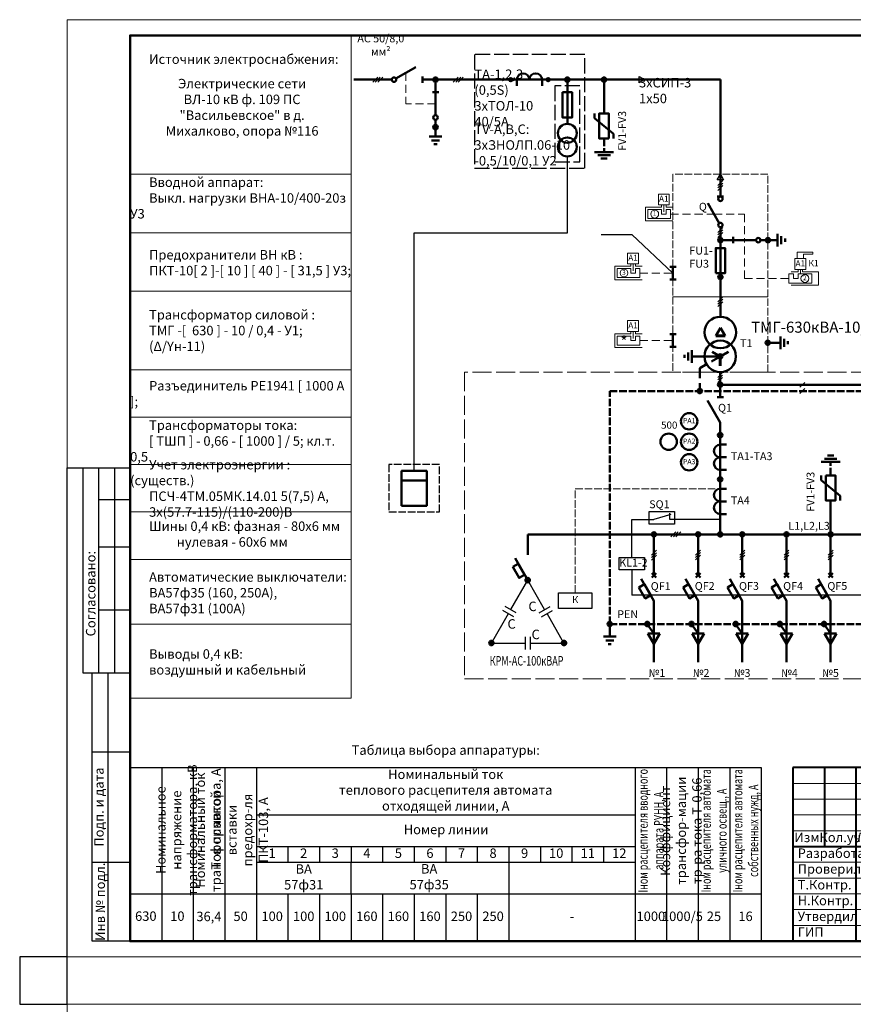
# Model space of a CAD drawing. Units: millimetres. Extents: x -20542 to 138298, y -535 to 78215.
# Drawn here: x 22958 to 36165, y 46265 to 61865 of the extents above; entities that cross this region are included whole.
import ezdxf

# ---------------------------------------------------------------- set-up
doc = ezdxf.new("R2010")
doc.units = ezdxf.units.MM
for name, pattern in [('ACAD_ISO02W100', [15, 12, -3]), ('DASHED', [19.05, 12.7, -6.35]), ('DASHED2', [9.525, 6.35, -3.175])]:
    doc.linetypes.add(name, pattern=pattern)
for name, color, linetype, lineweight in [('Рамка', 251, 'Continuous', 30), ('рамки', 7, 'Continuous', 13), ('Схема', 3, 'Continuous', 50), ('ЩО70', 10, 'Continuous', 40), ('Электрическая схема', 150, 'Continuous', 50)]:
    doc.layers.add(name, color=color, linetype=linetype, lineweight=lineweight)
doc.layers.add('Текст', color=7, linetype='Continuous')
doc.layers.add('Тексты', color=7, linetype='Continuous')
doc.styles.add('Time', font='times.ttf', dxfattribs={"width": 0.8})

# ---------------------------------------------------------------- blocks, each defined once
blk = doc.blocks.new('A$C17A60905')
at = {"layer": 'Электрическая схема', "lineweight": 5}
for p, q in [((-360, 108), (-396, 108)), ((-396, -108), (-396, 108)), ((-360, 108), (-144, 108)), ((-144, 72), (-360, 72)), ((-360, 72), (-360, -72)), ((-144, 108), (-144, 144)), ((-144, 0), (-144, 72)), ((-108, 144), (-108, 36)), ((-72, 108), (-72, 144)), ((36, 108), (-72, 108)), ((0, 72), (-72, 72)), ((-72, 72), (-72, 0)), ((0, -72), (0, 72)), ((-396, -108), (36, -108)), ((-360, -72), (0, -72)), ((-72, 0), (-144, 0))]:
    blk.add_line(p, q, dxfattribs=at)
blk.add_lwpolyline([(-194.4, 144), (-21.6, 144), (-21.6, 316.8), (-194.4, 316.8)], close=True, dxfattribs=at)
blk = doc.blocks.new('I$C32094729')
at = {"color": 0, "lineweight": -2}
for p, q in [((-9250, 1250), (-6000, 1250)), ((-9250, 1000), (-6000, 1000))]:
    blk.add_line(p, q, dxfattribs=at)
at = {"color": 0, "ltscale": 10}
blk.add_line((-2500, 750), (-2500, 0), dxfattribs=at)
at = {"layer": 'Рамка', "color": 0, "lineweight": 5}
for p in [(-1375, 1000), (-500, 1000)]:
    blk.add_point(p, dxfattribs=at)
at = {"layer": 'рамки', "color": 0, "lineweight": 40}
for p, q in [((0, 2750), (-9250, 2750)), ((-9250, 2750), (-9250, 0)), ((-8750, 2750), (-8750, 1500)), ((-8250, 2750), (-8250, 0)), ((-7750, 2750), (-7750, 1500)), ((-7250, 2750), (-7250, 0)), ((-6500, 2750), (-6500, 0)), ((-6000, 2750), (-6000, 0)), ((0, 2750), (0, 0)), ((0, 2250), (-6000, 2250)), ((-9250, 1500), (-6000, 1500)), ((0, 1500), (-6000, 1500)), ((-2500, 1500), (-2500, 0)), ((-1750, 750), (-1750, 1500)), ((-1000, 750), (-1000, 1500)), ((0, 1250), (-2500, 1250)), ((0, 750), (-6000, 750)), ((0, 0), (-9250, 0))]:
    blk.add_line(p, q, dxfattribs=at)
at = {"layer": 'рамки', "color": 0, "lineweight": -2}
for p, q in [((-9250, 2500), (-6000, 2500)), ((-9250, 2250), (-6000, 2250)), ((-9250, 2000), (-6000, 2000)), ((-9250, 1750), (-6000, 1750)), ((-9250, 750), (-6000, 750)), ((-9250, 500), (-6000, 500)), ((-9250, 250), (-6000, 250))]:
    blk.add_line(p, q, dxfattribs=at)
at = {"layer": 'Текст', "color": 76, "lineweight": 30, "ltscale": 10}
for p, q in [((-2287, 633), (-2287, 683)), ((-2287, 633), (-2287, 683)), ((-2287, 683), (-1847, 683)), ((-2215, 227), (-2022, 612)), ((-1951, 611), (-1759, 227)), ((-1687, 523), (-1687, 243)), ((-2287, 413), (-2287, 243)), ((-2167, 150), (-1807, 150)), ((-2127, 83), (-1847, 83))]:
    blk.add_line(p, q, dxfattribs=at)
at = {"layer": 'Текст', "color": 0, "lineweight": 30, "ltscale": 10}
blk.add_line((-1564, 375), (-166, 374), dxfattribs=at)
at = {"layer": 'Текст', "color": 76, "lineweight": 30, "ltscale": 10}
blk.add_circle((-2287, 523), 75, dxfattribs=at)
for centre, radius, start, end in [((-2287, 523), 110, 270, 90), ((-1987, 593), 40.5, 27.0113, 151.1548), ((-1847, 523), 160, 0, 90), ((-2127, 243), 160, 180.0019, 270.0019), ((-2167, 203), 53.8, 153.4231, 270), ((-1847, 243), 160, 270, 0), ((-1807, 203), 53.8, 270, 26.5769)]:
    blk.add_arc(centre, radius, start, end, dxfattribs=at)
at = {"layer": 'Текст', "color": 0, "lineweight": -2, "char_height": 150, "attachment_point": 5, "style": 'Time'}
for s, insert, width in [('{\\fTimes New Roman|b0|i1|c0|p18;07/2015 ИОС1.ЭП}', (-3000, 2500), 6000), ('Изм.', (-9000, 1625), 500), ('Кол.уч', (-8500, 1625), 500), ('Лист', (-8000, 1625), 500), ('{Подпись}', (-6875, 1625), 750), ('Дата', (-6250, 1625), 500), ('{\\fTimes New Roman|b0|i0|c0|p18;№док}', (-7500, 1619), 500), ('07.15', (-6250, 1375), 500), ('Стадия', (-2125, 1375), 750), ('Лист', (-1375, 1375), 750), ('Листов', (-500, 1375), 1000), ('Р', (-2125, 1000), 750), ('07.15', (-6250, 125), 500)]:
    blk.add_mtext(s, dxfattribs=dict(at, insert=insert, width=width))
at = {"layer": 'Текст', "color": 0, "char_height": 150, "width": 924.03, "attachment_point": 4, "style": 'Time'}
for s, insert in [('Разработал', (-9174, 1375)), ('Проверил\\P', (-9174, 1125)), ('Т.Контр.', (-9174, 875)), ('{Н.Контр.}', (-9174, 625)), ('{Утвердил}', (-9174, 375)), ('ГИП', (-9174, 125))]:
    blk.add_mtext(s, dxfattribs=dict(at, insert=insert))
blk = doc.blocks.new('A$C3DC37E4E')
at = {"color": 0}
for p, q in [((0, 15500), (2000, 15500)), ((0, 0), (0, 15500)), ((500, 15500), (500, 9000)), ((1000, 15500), (1000, 9000)), ((1500, 15500), (1500, 9000)), ((2000, 500), (2000, 15500)), ((1000, 14500), (2000, 14500)), ((1000, 13000), (2000, 13000)), ((1000, 11000), (2000, 11000)), ((500, 9000), (2000, 9000)), ((800, 9000), (2000, 9000)), ((800, 500), (800, 9000)), ((1300, 500), (1300, 9000)), ((800, 6500), (2000, 6500)), ((800, 3000), (2000, 3000)), ((2000, 500), (800, 500))]:
    blk.add_line(p, q, dxfattribs=at)
at = {"layer": 'Текст', "color": 0, "char_height": 300, "rotation": 90, "style": 'Time'}
for s, insert, width, attachment_point in [('\\pi2.5;Согласовано:', (750, 9408), 6092, 4), ('Подп. и дата', (1050, 4750), 3500, 5), ('{\\fTimes New Roman|b0|i0|c0|p18;Инв № подл}.', (1050, 1750), 2500, 5)]:
    blk.add_mtext(s, dxfattribs=dict(at, insert=insert, width=width, attachment_point=attachment_point))
blk = doc.blocks.new('I$C60D81097')
at = {"layer": 'Рамка', "color": 0, "lineweight": 5}
for points in [[(-420, 0), (0, 0), (0, 297), (-420, 297)], [(-16, 297), (0, 297), (0, 292), (-16, 292)]]:
    blk.add_lwpolyline(points, close=True, dxfattribs=at)
at = {"layer": 'Рамка', "color": 0, "lineweight": 50}
blk.add_lwpolyline([(-5, 5), (-400, 5), (-400, 292), (-5, 292)], close=True, dxfattribs=at)
at = {"layer": 'Рамка', "color": 0, "ltscale": 5}
blk.add_point((-8, 294.5), dxfattribs=at)
at = {"layer": 'Рамка', "color": 0, "lineweight": 5, "xscale": 0.009999999997671696, "yscale": 0.01000000000000001, "zscale": 0.01000000000000001}
blk.add_blockref('A$C3DC37E4E', (-420, 0), dxfattribs=at)
at = {"layer": 'Текст', "color": 0, "insert": (-90, 2.5), "char_height": 2.5, "width": 70, "attachment_point": 5, "style": 'Time'}
blk.add_mtext('Копировал:', dxfattribs=at)
blk = doc.blocks.new('A$C77435857')
at = {"color": 0, "lineweight": -2}
blk.add_line((-325, -150), (-75, 150), dxfattribs=at)
at = {"layer": 'Электрическая схема', "color": 0, "lineweight": -2, "ltscale": 10}
for p, q in [((-75, 150), (0, 150)), ((-325, -150), (-400, -150))]:
    blk.add_line(p, q, dxfattribs=at)
at = {"layer": 'Электрическая схема', "color": 0, "lineweight": -2}
blk.add_lwpolyline([(-400, -75), (-400, 75), (0, 75), (0, -75)], close=True, dxfattribs=at)
blk = doc.blocks.new('A$C1A7C462F')
at = {"layer": 'Электрическая схема', "color": 0, "lineweight": -2, "ltscale": 10}
for p, q in [((-150, 0), (150, 0)), ((-100, -50), (100, -50)), ((50, -100), (-50, -100))]:
    blk.add_line(p, q, dxfattribs=at)

msp = doc.modelspace()

# ---------------------------------------------------------------- hatches: boundary and pattern name
at = {"layer": 'Электрическая схема'}
for color, points in [(0, [(29546.14224, 60879.88516, -1), (29546.14224, 60949.88516, -1)]), (0, [(31634.7094, 60879.88516, -1), (31634.7094, 60949.88516, -1)]), (0, [(32180.9594, 60914.88516, 1), (32250.9594, 60914.88516, 1)]), (0, [(29546.14224, 60127.06353, 1), (29546.14224, 60197.06353, 1)]), (0, [(34094.70439, 58372.14515, 1), (34024.70439, 58372.14515, 1)]), (0, [(34094.70439, 58372.14515, -1), (34024.70439, 58372.14515, -1)]), (0, [(34847.52601, 58372.14515, 1), (34777.52601, 58372.14515, 1)]), (0, [(34844.70439, 56746.35663, 1), (34774.70439, 56746.35663, 1)]), (0, [(34021.49506, 56529.88527, -1), (34091.49506, 56529.88527, -1)]), (0, [(33768.26084, 55981.74789, 1), (33698.26084, 55981.74789, 1)]), (0, [(34091.49506, 56082.13597, 1), (34021.49506, 56082.13597, 1)]), (0, [(34091.49508, 55282.62863, 1), (34021.49508, 55282.62863, 1)]), (0, [(34091.49504, 54582.62863, 1), (34021.49504, 54582.62863, 1)]), (0, [(34091.49508, 54582.62863, 1), (34021.49508, 54582.62863, 1)]), (0, [(33041.49507, 53709.88516, 1), (32971.49507, 53709.88516, 1)]), (0, [(33741.49507, 53709.88516, 1), (33671.49507, 53709.88516, 1)]), (0, [(34091.49507, 53709.88516, 1), (34021.49507, 53709.88516, 1)]), (0, [(34441.49507, 53709.88516, 1), (34371.49507, 53709.88516, 1)]), (0, [(35141.49507, 53709.88516, 1), (35071.49507, 53709.88516, 1)]), (0, [(35841.49507, 53709.88516, 1), (35771.49507, 53709.88516, 1)]), (256, [(31041.49507, 52984.88519, 1), (30971.49507, 52984.88519, 1)]), (0, [(32341.49507, 52289.88516, 1), (32271.49507, 52289.88516, 1)]), (0, [(32936.46394, 52289.88516, 1), (32866.46394, 52289.88516, 1)]), (0, [(33636.46394, 52289.88516, 1), (33566.46394, 52289.88516, 1)]), (0, [(34336.46394, 52289.88516, 1), (34266.46394, 52289.88516, 1)]), (0, [(35036.46394, 52289.88516, 1), (34966.46394, 52289.88516, 1)]), (0, [(35736.46394, 52289.88516, 1), (35666.46394, 52289.88516, 1)]), (256, [(30466.49507, 51988.95597, 1), (30396.49507, 51988.95597, 1)]), (256, [(31616.49507, 51988.95597, 1), (31546.49507, 51988.95597, 1)])]:
    msp.add_hatch(color=color, dxfattribs=at).paths.add_polyline_path(points)

# ---------------------------------------------------------------- linework, layer by layer
at = {"lineweight": 30}
for p, q in [((31634.7094, 58489.88516), (31634.7094, 59698.37876)), ((29207.96415, 54714.88516), (29207.96415, 58489.88516)), ((29207.96415, 58489.88516), (31634.7094, 58489.88516)), ((28207.96415, 48014.88516), (28207.96415, 48514.78556)), ((30707.96415, 48514.78556), (30707.96415, 48014.88516))]:
    msp.add_line(p, q, dxfattribs=at)
at = {"color": 0}
msp.add_line((24707.96415, 56314.88516), (24707.96415, 55639.88516), dxfattribs=at)
at = {"color": 0, "lineweight": 5}
msp.add_line((24707.96415, 56314.88516), (24707.96415, 55564.88516), dxfattribs=at)
for p, q in [((33274.54254, 54027.42325), (33006.49507, 53946.48775)), ((33256.49507, 53946.48775), (33256.49507, 54046.48775)), ((32656.49507, 53346.48775), (32656.49507, 53946.48775)), ((32656.49507, 53946.48775), (33006.49507, 53946.48775)), ((34056.49507, 53946.48775), (33256.49507, 53946.48775)), ((32656.49507, 53146.48775), (32656.49507, 52746.48775)), ((37856.49507, 52746.48775), (32656.49507, 52746.48775))]:
    msp.add_line(p, q)
at = {"linetype": 'ACAD_ISO02W100', "ltscale": 20}
for points in [[(30162.02492, 61314.88516), (30162.02492, 59514.88516), (31912.8344, 59514.88516), (31912.8344, 61314.88516)], [(31434.7094, 60814.88511), (31434.7094, 59614.88511), (31834.7094, 59614.88511), (31834.7094, 60814.88511)]]:
    msp.add_lwpolyline(points, close=True, dxfattribs=at)
at = {"linetype": 'ACAD_ISO02W100', "ltscale": 10}
msp.add_lwpolyline([(28807.96415, 54064.88516), (29607.96415, 54064.88516), (29607.96415, 54814.88516), (28807.96415, 54814.88516)], close=True, dxfattribs=at)
for points in [[(32931.49507, 54071.48775), (33331.49507, 54071.48775), (33331.49507, 53871.48775), (32931.49507, 53871.48775)], [(32456.49507, 53346.48775), (32856.49507, 53346.48775), (32856.49507, 53146.48775), (32456.49507, 53146.48775)], [(22957.96415, 46264.88516), (23707.96415, 46264.88516), (23707.96415, 47014.88516), (22957.96415, 47014.88516)]]:
    msp.add_lwpolyline(points, close=True)
at = {"ltscale": 0.2}
msp.add_lwpolyline([(31496.15676, 52783.26207), (32022.39262, 52783.26207), (32022.39262, 52536.34898), (31496.15676, 52536.34898)], close=True, dxfattribs=at)
at = {"layer": 'рамки', "ltscale": 100}
for p, q in [((28207.96415, 61614.88516), (28207.96415, 51114.88516)), ((28207.96415, 59414.88516), (24707.96415, 59414.88516)), ((28207.96415, 58489.88516), (24707.96415, 58489.88516)), ((28207.96415, 57564.88516), (24707.96415, 57564.88516)), ((28207.96415, 56314.88516), (24707.96415, 56314.88516)), ((28207.96415, 56314.88516), (24707.96415, 56314.88516)), ((28207.96415, 55564.88516), (24707.96415, 55564.88516)), ((28207.96415, 54814.88516), (24707.96415, 54814.88516)), ((28207.96415, 54064.88516), (24707.96415, 54064.88516)), ((28207.96415, 53314.88516), (24707.96415, 53314.88516)), ((28207.96415, 52289.88516), (24707.96415, 52289.88516)), ((28207.96415, 51114.88516), (24707.96415, 51114.88516))]:
    msp.add_line(p, q, dxfattribs=at)
at = {"layer": 'рамки', "lineweight": 30, "ltscale": 10}
for p, q in [((24707.96415, 50014.88516), (34707.96415, 50014.88516)), ((25207.96415, 50014.88516), (25207.96415, 47264.88516)), ((25707.96415, 50014.88516), (25707.96415, 47264.88516)), ((26207.96415, 50014.88516), (26207.96415, 47264.88516)), ((26707.96415, 50014.88516), (26707.96415, 47264.88516)), ((32707.96415, 50014.88516), (32707.96415, 47264.88516)), ((33207.96415, 50014.88516), (33207.96415, 47264.88516)), ((33707.96415, 50014.88516), (33707.96415, 47264.88516)), ((34207.96415, 50014.88516), (34207.96415, 47264.88516)), ((34707.96415, 50014.88516), (34707.96415, 47264.88516)), ((26707.96415, 49264.93496), (32707.96415, 49264.93496)), ((26707.96415, 48764.88516), (32707.96415, 48764.88516)), ((27207.96415, 48764.88516), (27207.96415, 48514.78556)), ((27707.96415, 48764.88516), (27707.96415, 48514.78556)), ((28207.96415, 48764.88516), (28207.96415, 48514.78556)), ((28707.96415, 48764.88516), (28707.96415, 48514.78556)), ((29207.96415, 48764.88516), (29207.96415, 48514.78556)), ((29707.96415, 48764.88516), (29707.96415, 48514.78556)), ((30207.96415, 48764.88516), (30207.96415, 48514.78556)), ((30707.96415, 48764.88516), (30707.96415, 48514.78556)), ((31207.96415, 48764.88516), (31207.96415, 48514.78556)), ((31707.96415, 48764.88516), (31707.96415, 48514.78556)), ((32207.96415, 48764.88516), (32207.96415, 48514.78556)), ((26707.96415, 48514.78556), (32707.96415, 48514.78556)), ((24707.96415, 48014.88516), (34707.96415, 48014.88516)), ((27207.96415, 48014.88516), (27207.96415, 47264.88516)), ((27707.96415, 48014.88516), (27707.96415, 47264.88516)), ((28207.96415, 48014.88516), (28207.96415, 47264.88516)), ((28707.96415, 48014.88516), (28707.96415, 47264.88516)), ((29207.96415, 48014.88516), (29207.96415, 47264.88516)), ((29707.96415, 48014.88516), (29707.96415, 47264.88516)), ((30207.96415, 48014.88516), (30207.96415, 47264.88516)), ((30707.96415, 48014.88516), (30707.96415, 47264.88516))]:
    msp.add_line(p, q, dxfattribs=at)
at = {"layer": 'Текст', "color": 0, "ltscale": 100}
for p, q in [((32168.40078, 58463.2049), (32658.16525, 58463.2049)), ((32658.16525, 58463.2049), (33306.88276, 57851.06405))]:
    msp.add_line(p, q, dxfattribs=at)
at = {"layer": 'Текст', "color": 0}
for points in [[(32773.10185, 60964.88516), (32859.70439, 60914.88516), (32773.10185, 60864.88516), (32773.10185, 60964.88516)], [(34009.70439, 59328.28262), (34059.70439, 59414.88516), (34109.70439, 59328.28262), (34009.70439, 59328.28262)]]:
    msp.add_lwpolyline(points, dxfattribs=at)
at = {"layer": 'ЩО70', "lineweight": 30}
for p, q in [((30737.74507, 52519.39653), (31006.49507, 52984.88519)), ((31275.24507, 52519.39653), (31006.49507, 52984.88519)), ((30431.49507, 51988.95597), (30700.24507, 52454.44463)), ((30786.84761, 52404.44463), (30613.64253, 52504.44463)), ((30824.34761, 52469.39653), (30651.14253, 52569.39653)), ((31188.64253, 52469.39653), (31361.84761, 52569.39653)), ((31226.14253, 52404.44463), (31399.34761, 52504.44463)), ((31581.49507, 51988.95597), (31312.74507, 52454.44463)), ((30431.49507, 51988.95597), (30968.99507, 51988.95597)), ((30968.99507, 52088.95597), (30968.99507, 51888.95597)), ((31043.99507, 52088.95597), (31043.99507, 51888.95597)), ((31043.99507, 51988.95597), (31581.49507, 51988.95597))]:
    msp.add_line(p, q, dxfattribs=at)
at = {"layer": 'Электрическая схема', "color": 0}
for p, q in [((28918.62753, 60932.38516), (29234.7268, 61114.88516)), ((28253.31664, 60914.88516), (28853.31664, 60914.88516)), ((29338.31664, 60964.88516), (29338.31664, 60864.88516)), ((29338.31664, 60914.88516), (29591.24518, 60914.88516)), ((34059.70439, 60914.88516), (29338.31664, 60914.88516)), ((29546.14224, 60714.88516), (29546.14224, 60914.88516)), ((30834.7094, 60914.88511), (30834.7094, 60814.88511)), ((31234.7094, 60914.88512), (31234.7094, 60814.88512)), ((31234.7094, 60914.88511), (31234.7094, 60814.88511)), ((31634.7094, 60914.88511), (31634.7094, 60214.88511)), ((34059.70439, 59414.88516), (34059.70439, 60914.88516)), ((29596.14224, 60714.88516), (29496.14224, 60714.88516)), ((29546.14224, 60349.88516), (29546.14224, 60714.88516)), ((29546.14224, 60012.06353), (29546.14224, 60279.88516)), ((29446.14224, 60012.06353), (29646.14224, 60012.06353)), ((29483.64224, 59951.65939), (29608.64224, 59951.65939)), ((29521.14224, 59891.25525), (29571.14224, 59891.25525)), ((34059.70439, 59061.95661), (34059.70439, 59414.88516)), ((34009.70439, 59061.95661), (34109.70439, 59061.95661)), ((34042.20439, 58642.2675), (33859.70439, 58958.36678)), ((34059.70439, 57376.95661), (34059.70439, 58576.95661)), ((34259.70439, 58372.14515), (34059.70439, 58372.14515)), ((34259.70439, 58422.14515), (34259.70439, 58322.14515)), ((34624.70439, 58372.14515), (34259.70439, 58372.14515)), ((34962.52601, 58372.14515), (34694.70439, 58372.14515)), ((34962.52601, 58272.14515), (34962.52601, 58472.14515)), ((35022.93015, 58309.64515), (35022.93015, 58434.64515)), ((35083.33429, 58347.14515), (35083.33429, 58397.14515)), ((34059.70439, 57571.49166), (34059.70439, 57159.37318)), ((35009.70439, 56846.35663), (35009.70439, 56646.35663)), ((35070.10853, 56808.85663), (35070.10853, 56683.85663)), ((33609.31668, 56429.88527), (33609.31668, 56629.88527)), ((35009.70439, 56746.35663), (34809.70439, 56746.35663)), ((35130.51267, 56771.35663), (35130.51267, 56721.35663)), ((33488.50839, 56504.88527), (33488.50839, 56554.88527)), ((33548.91254, 56467.38527), (33548.91254, 56592.38527)), ((33609.31668, 56529.88527), (34056.49506, 56529.88527)), ((34056.49506, 55884.39893), (34056.49506, 56279.88527)), ((34056.49506, 56079.09687), (37856.49504, 56079.09687)), ((34106.49506, 55884.39893), (34006.49506, 55884.39893)), ((34056.49506, 55484.39893), (33856.49506, 55830.80909)), ((34056.49508, 54582.62863), (34056.49506, 55484.39893)), ((34056.49506, 54380.85833), (34056.49506, 55484.39893)), ((34056.49504, 55132.62863), (34156.49504, 55132.62863)), ((34056.49507, 53709.88515), (34056.49509, 55080.85833)), ((34056.49504, 54932.62863), (34156.49504, 54932.62863)), ((34056.49505, 54732.62863), (34156.49505, 54732.62863)), ((34056.49505, 54432.62878), (34156.49505, 54432.62878)), ((34056.49505, 54232.62878), (34156.49505, 54232.62878)), ((34056.49506, 54032.62878), (34156.49506, 54032.62878)), ((31006.49507, 53384.88519), (31006.49507, 53709.88516)), ((33006.49507, 53059.88521), (33006.49507, 53709.88516)), ((33706.49507, 53059.88521), (33706.49507, 53709.88516)), ((34056.49507, 53709.88515), (34056.49507, 53709.88515)), ((34406.49507, 53059.88521), (34406.49507, 53709.88516)), ((35106.49507, 53059.88521), (35106.49507, 53709.88516)), ((35806.49507, 53059.88521), (35806.49507, 53709.88516)), ((31006.49507, 52984.88519), (30806.49507, 53331.29535)), ((33041.85041, 53024.52987), (32971.13973, 53095.24055)), ((32971.13973, 53024.52987), (33041.85041, 53095.24055)), ((33741.85041, 53024.52987), (33671.13973, 53095.24055)), ((33671.13973, 53024.52987), (33741.85041, 53095.24055)), ((34441.85041, 53024.52987), (34371.13973, 53095.24055)), ((34371.13973, 53024.52987), (34441.85041, 53095.24055)), ((35141.85041, 53024.52987), (35071.13973, 53095.24055)), ((35071.13973, 53024.52987), (35141.85041, 53095.24055)), ((35841.85041, 53024.52987), (35771.13973, 53095.24055)), ((35771.13973, 53024.52987), (35841.85041, 53095.24055)), ((33006.49507, 52659.88521), (32806.49507, 53006.29537)), ((33706.49507, 52659.88521), (33506.49507, 53006.29537)), ((34406.49507, 52659.88521), (34206.49507, 53006.29537)), ((35106.49507, 52659.88521), (34906.49507, 53006.29537)), ((35806.49507, 52659.88521), (35606.49507, 53006.29537)), ((33006.49507, 51684.88529), (33006.49507, 52659.88521)), ((33706.49507, 51684.88529), (33706.49507, 52659.88521)), ((34406.49507, 51684.88529), (34406.49507, 52659.88521)), ((35106.49507, 51684.88529), (35106.49507, 52659.88521)), ((35806.49507, 51684.88529), (35806.49507, 52659.88521)), ((32306.49507, 52089.88516), (32306.49507, 52289.88516)), ((33006.49507, 52139.88516), (32901.46394, 52289.88516)), ((33706.49507, 52139.88516), (33601.46394, 52289.88516)), ((34406.49507, 52139.88516), (34301.46394, 52289.88516)), ((35106.49507, 52139.88516), (35001.46394, 52289.88516)), ((35806.49507, 52139.88516), (35701.46394, 52289.88516)), ((32911.49507, 52139.88516), (33101.49507, 52139.88516)), ((33006.49507, 51975.34033), (32911.49507, 52139.88516)), ((33006.49507, 51975.34033), (33101.49507, 52139.88516)), ((33611.49507, 52139.88516), (33801.49507, 52139.88516)), ((33706.49507, 51975.34033), (33611.49507, 52139.88516)), ((33706.49507, 51975.34033), (33801.49507, 52139.88516)), ((34311.49507, 52139.88516), (34501.49507, 52139.88516)), ((34406.49507, 51975.34033), (34311.49507, 52139.88516)), ((34406.49507, 51975.34033), (34501.49507, 52139.88516)), ((35011.49507, 52139.88516), (35201.49507, 52139.88516)), ((35106.49507, 51975.34033), (35011.49507, 52139.88516)), ((35106.49507, 51975.34033), (35201.49507, 52139.88516)), ((35711.49507, 52139.88516), (35901.49507, 52139.88516)), ((35806.49507, 51975.34033), (35711.49507, 52139.88516)), ((35806.49507, 51975.34033), (35901.49507, 52139.88516)), ((32406.49507, 52089.88516), (32206.49507, 52089.88516)), ((32368.99507, 52029.48102), (32243.99507, 52029.48102)), ((32331.49507, 51969.07687), (32281.49507, 51969.07687))]:
    msp.add_line(p, q, dxfattribs=at)
at = {"layer": 'Электрическая схема', "color": 0, "linetype": 'DASHED', "lineweight": 5, "ltscale": 10}
for p, q in [((29076.67716, 61023.63516), (29076.67716, 60532.38516)), ((29546.14224, 60532.38516), (29076.67716, 60532.38516)), ((33270.88276, 58785.16169), (33959.70439, 58785.16169)), ((33959.70439, 58785.16169), (34442.20439, 58785.16169)), ((34442.20439, 58785.16169), (34442.20439, 58372.14515)), ((34442.20439, 57764.59355), (34442.20439, 58372.14515)), ((32783.99787, 57851.06405), (33306.88276, 57851.06405)), ((34442.20439, 57764.59355), (35146.11598, 57764.59355)), ((32783.99787, 56779.88527), (33306.88276, 56779.88527))]:
    msp.add_line(p, q, dxfattribs=at)
at = {"layer": 'Электрическая схема', "color": 0, "linetype": 'ByBlock', "lineweight": -2, "ltscale": 10}
for p, q in [((28553.31664, 60875.99429), (28631.09838, 60953.77603)), ((28592.20751, 60875.99429), (28669.98926, 60953.77603)), ((28631.09838, 60875.99429), (28708.88013, 60953.77603)), ((29828.22596, 60875.99429), (29906.0077, 60953.77603)), ((29867.11683, 60875.99429), (29944.89858, 60953.77603)), ((29906.0077, 60875.99429), (29983.78945, 60953.77603)), ((34098.59526, 59316.20263), (34020.81351, 59238.42089)), ((34098.59526, 59277.31176), (34020.81351, 59199.53001)), ((34098.59526, 59238.42089), (34020.81351, 59160.63914)), ((34098.59526, 58571.91276), (34020.81351, 58494.13101)), ((34098.59526, 58533.02189), (34020.81351, 58455.24014)), ((34098.59526, 58494.13101), (34020.81351, 58416.34927)), ((34098.59526, 57474.33964), (34020.81351, 57396.55789)), ((34098.59526, 57435.44876), (34020.81351, 57357.66702)), ((34098.59526, 57396.55789), (34020.81351, 57318.77614))]:
    msp.add_line(p, q, dxfattribs=at)
at = {"layer": 'Электрическая схема', "color": 0, "ltscale": 100}
for p, q in [((32215.9594, 60379.88528), (32215.9594, 60914.88516)), ((33356.88276, 57951.06405), (33256.88276, 57951.06405)), ((33306.88276, 57951.06405), (33306.88276, 57751.06405)), ((33356.88276, 57751.06405), (33256.88276, 57751.06405)), ((33356.88276, 56879.88527), (33256.88276, 56879.88527)), ((33306.88276, 56879.88527), (33306.88276, 56679.88527)), ((33356.88276, 56679.88527), (33256.88276, 56679.88527)), ((35806.49507, 54244.88504), (35806.49507, 53709.88516))]:
    msp.add_line(p, q, dxfattribs=at)
at = {"layer": 'Электрическая схема', "color": 0, "linetype": 'ACAD_ISO02W100', "ltscale": 10}
for p, q in [((32215.9594, 59979.88528), (32215.9594, 59766.7448)), ((32306.49506, 55981.74789), (37556.49504, 55981.74789)), ((32306.49507, 52289.88516), (32306.49506, 55981.74723)), ((35806.49507, 54644.88504), (35806.49507, 54858.02552)), ((32306.49507, 52289.88516), (39201.46394, 52289.88516))]:
    msp.add_line(p, q, dxfattribs=at)
at = {"layer": 'Электрическая схема', "color": 0, "lineweight": 5}
for p, q in [((35276.11598, 58181.39355), (35276.11598, 58081.39355)), ((35326.11598, 58181.39355), (35276.11598, 58181.39355)), ((35326.11598, 58181.39355), (35526.11598, 58181.39355)), ((35376.11598, 58151.39355), (35376.11598, 58081.39355)), ((35526.11598, 58151.39355), (35376.11598, 58151.39355)), ((35526.11598, 58181.39355), (35526.11598, 58151.39355)), ((35290.11598, 57872.59355), (35290.11598, 57908.59355)), ((35326.11598, 57908.59355), (35326.11598, 57836.59355)), ((35362.11598, 57872.59355), (35362.11598, 57908.59355)), ((35146.11598, 57692.59355), (35146.11598, 57836.59355)), ((35146.11598, 57836.59355), (35218.11598, 57836.59355)), ((35182.11598, 57872.59355), (35290.11598, 57872.59355)), ((35218.11598, 57836.59355), (35218.11598, 57764.59355)), ((35218.11598, 57764.59355), (35290.11598, 57764.59355)), ((35290.11598, 57764.59355), (35290.11598, 57836.59355)), ((35290.11598, 57836.59355), (35506.11598, 57836.59355)), ((35578.11598, 57872.59355), (35362.11598, 57872.59355)), ((35506.11598, 57836.59355), (35506.11598, 57692.59355)), ((35578.11598, 57872.59355), (35614.11598, 57872.59355)), ((35614.11598, 57656.59355), (35614.11598, 57872.59355)), ((35506.11598, 57692.59355), (35146.11598, 57692.59355)), ((35614.11598, 57656.59355), (35182.11598, 57656.59355))]:
    msp.add_line(p, q, dxfattribs=at)
at = {"layer": 'Электрическая схема', "color": 0, "linetype": 'ByBlock', "lineweight": 60, "ltscale": 10}
for p, q in [((34059.70439, 56984.37318), (33984.70439, 56854.46937)), ((34134.70439, 56854.46937), (34059.70439, 56984.37318)), ((33984.70439, 56854.46937), (34134.70439, 56854.46937)), ((34056.49506, 56529.88527), (33926.59125, 56604.88527)), ((34056.49506, 56529.88527), (34186.39887, 56604.88527)), ((34056.49506, 56529.88527), (34056.49506, 56379.88527))]:
    msp.add_line(p, q, dxfattribs=at)
at = {"layer": 'Электрическая схема', "color": 0, "linetype": 'DASHED2', "ltscale": 25}
for p, q in [((34056.49506, 56529.88527), (33733.26084, 56343.26591)), ((33733.26084, 56343.26591), (33733.26084, 55981.75402))]:
    msp.add_line(p, q, dxfattribs=at)
at = {"layer": 'Электрическая схема', "color": 0, "linetype": 'ByBlock', "lineweight": 5, "ltscale": 10}
for p, q in [((34095.38593, 56273.55124), (34017.60418, 56195.76949)), ((34095.38593, 56234.66036), (34017.60418, 56156.87862)), ((34095.38593, 56195.76949), (34017.60418, 56117.98775)), ((35395.38593, 56117.98775), (35317.60419, 56040.206)), ((35395.38593, 56020.63877), (35317.60419, 55942.85702)), ((33276.19723, 53670.99429), (33353.97898, 53748.77603)), ((33315.0881, 53670.99429), (33392.86985, 53748.77603)), ((33353.97898, 53670.99429), (33431.76072, 53748.77603)), ((33045.38594, 53459.4576), (32967.60419, 53381.67586)), ((33045.38594, 53420.56673), (32967.60419, 53342.78498)), ((33045.38594, 53381.67586), (32967.60419, 53303.89411)), ((33745.38594, 53461.06227), (33667.60419, 53383.28052)), ((33745.38594, 53422.17139), (33667.60419, 53344.38965)), ((33745.38594, 53383.28052), (33667.60419, 53305.49878)), ((34445.38594, 53461.06227), (34367.60419, 53383.28052)), ((34445.38594, 53422.17139), (34367.60419, 53344.38965)), ((34445.38594, 53383.28052), (34367.60419, 53305.49878)), ((35145.38594, 53461.06227), (35067.60419, 53383.28052)), ((35145.38594, 53422.17139), (35067.60419, 53344.38965)), ((35145.38594, 53383.28052), (35067.60419, 53305.49878)), ((35845.38594, 53461.06227), (35767.60419, 53383.28052)), ((35845.38594, 53422.17139), (35767.60419, 53344.38965)), ((35845.38594, 53383.28052), (35767.60419, 53305.49878))]:
    msp.add_line(p, q, dxfattribs=at)
at = {"layer": 'Электрическая схема', "linetype": 'ACAD_ISO02W100', "lineweight": 5, "ltscale": 10}
for p, q in [((31759.27469, 52783.26207), (31759.27469, 54432.62878)), ((31759.27469, 54432.62878), (34156.49505, 54432.62878))]:
    msp.add_line(p, q, dxfattribs=at)
at = {"layer": 'Электрическая схема', "color": 0, "ltscale": 10}
msp.add_line((38606.49507, 53709.88516), (31006.49507, 53709.88516), dxfattribs=at)
at = {"layer": 'Электрическая схема', "color": 0}
for points in [[(31559.7094, 60714.88511), (31709.7094, 60714.88511), (31709.7094, 60314.88511), (31559.7094, 60314.88511)], [(33984.70439, 57847.14515), (34134.70439, 57847.14515), (34134.70439, 58247.14515), (33984.70439, 58247.14515)], [(30769.89253, 53194.69281), (30869.89253, 53021.48773), (30956.49507, 53071.48773), (30856.49507, 53244.69281)], [(32769.89253, 52869.69283), (32869.89253, 52696.48775), (32956.49507, 52746.48775), (32856.49507, 52919.69283)], [(33469.89253, 52869.69283), (33569.89253, 52696.48775), (33656.49507, 52746.48775), (33556.49507, 52919.69283)], [(34169.89253, 52869.69283), (34269.89253, 52696.48775), (34356.49507, 52746.48775), (34256.49507, 52919.69283)], [(34869.89253, 52869.69283), (34969.89253, 52696.48775), (35056.49507, 52746.48775), (34956.49507, 52919.69283)], [(35569.89253, 52869.69283), (35669.89253, 52696.48775), (35756.49507, 52746.48775), (35656.49507, 52919.69283)]]:
    msp.add_lwpolyline(points, close=True, dxfattribs=at)
at = {"layer": 'Электрическая схема', "color": 0, "linetype": 'ACAD_ISO02W100', "lineweight": 5, "ltscale": 10}
for points in [[(33306.88276, 57471.81521), (34812.52601, 57471.81521), (34812.52601, 59414.88516), (33306.88276, 59414.88516)], [(33306.88276, 56279.88527), (34812.52601, 56279.88527), (34812.52601, 57471.81521), (33306.88276, 57471.81521)]]:
    msp.add_lwpolyline(points, close=True, dxfattribs=at)
at = {"layer": 'Электрическая схема', "color": 0, "lineweight": 5}
msp.add_lwpolyline([(35412.51598, 57908.59355), (35239.71598, 57908.59355), (35239.71598, 58081.39355), (35412.51598, 58081.39355)], close=True, dxfattribs=at)
at = {"layer": 'Электрическая схема', "color": 0, "linetype": 'ACAD_ISO02W100', "lineweight": 5, "ltscale": 25}
msp.add_lwpolyline([(30006.88276, 51422.62812), (39806.88276, 51422.62812), (39806.88276, 56279.09687), (30006.88276, 56279.09687)], close=True, dxfattribs=at)
at = {"layer": 'Электрическая схема', "color": 0, "ltscale": 10}
for points in [[(29007.96415, 54564.88516), (29407.96415, 54564.88516), (29407.96415, 54714.88516), (29007.96415, 54714.88516)], [(29007.96415, 54164.88516), (29407.96415, 54164.88516), (29407.96415, 54564.88516), (29007.96415, 54564.88516)]]:
    msp.add_lwpolyline(points, close=True, dxfattribs=at)
at = {"layer": 'Электрическая схема', "color": 0}
for centre, radius in [((28888.31664, 60914.88516), 35), ((29546.14224, 60914.88516), 35), ((30737.8344, 60914.88512), 25), ((31331.5844, 60914.88512), 25), ((31634.7094, 60914.88516), 35), ((32215.9594, 60914.88516), 35), ((29546.14224, 60314.88516), 35), ((29546.14224, 60162.06353), 35), ((31634.7094, 60064.88511), 150), ((31634.7094, 59848.37876), 150), ((34059.70439, 59026.95661), 35), ((34059.70439, 58611.95661), 35), ((34059.70439, 58372.14515), 35), ((34059.70439, 58372.14515), 35), ((34059.70439, 58372.14515), 35), ((34659.70439, 58372.14515), 35), ((34812.52601, 58372.14515), 35), ((34059.70439, 57786.82159), 35), ((34059.70439, 56909.37318), 250), ((34056.49506, 56529.88527), 250), ((34809.70439, 56746.35663), 35), ((34056.49506, 56529.88527), 35), ((33733.26084, 55981.74789), 35), ((34056.49506, 56082.13597), 35), ((34056.49508, 55282.62863), 35), ((34056.49504, 54582.62863), 35), ((34056.49508, 54582.62863), 35), ((33006.49507, 53709.88516), 35), ((33706.49507, 53709.88516), 35), ((34056.49507, 53709.88516), 35), ((34406.49507, 53709.88516), 35), ((35106.49507, 53709.88516), 35), ((35806.49507, 53709.88516), 35), ((32306.49507, 52289.88516), 35), ((32901.46394, 52289.88516), 35), ((33601.46394, 52289.88516), 35), ((34301.46394, 52289.88516), 35), ((35001.46394, 52289.88516), 35), ((35701.46394, 52289.88516), 35)]:
    msp.add_circle(centre, radius, dxfattribs=at)
at = {"layer": 'Электрическая схема', "color": 0, "lineweight": 5}
for centre in [(33018.88276, 58785.16169), (32531.99787, 57851.06405), (35398.11598, 57764.59355)]:
    msp.add_circle(centre, 62.5, dxfattribs=at)
at = {"layer": 'Электрическая схема', "color": 0, "linetype": 'ByBlock', "ltscale": 10}
for centre in [(33565.09241, 55502.62863), (33240.09355, 55178.16448), (33565.09241, 55177.62863), (33565.09241, 54852.62863)]:
    msp.add_circle(centre, 130, dxfattribs=at)
at = {"layer": 'Электрическая схема'}
for centre in [(31006.49507, 52984.88519), (30431.49507, 51988.95597), (31581.49507, 51988.95597)]:
    msp.add_circle(centre, 35, dxfattribs=at)
at = {"layer": 'Электрическая схема', "color": 0}
for centre, start, end in [((30934.7094, 60914.88512), 0, 180), ((31134.7094, 60914.88512), 0, 180), ((34056.49506, 55032.62863), 90, 270), ((34056.49506, 54832.62863), 90, 270), ((34056.49507, 54332.62878), 90, 270), ((34056.49507, 54132.62878), 90, 270)]:
    msp.add_arc(centre, 100, start, end, dxfattribs=at)

# ---------------------------------------------------------------- block references
at = {"layer": 'Рамка', "color": 0, "ltscale": 5, "xscale": 50, "yscale": 50, "zscale": 50}
for p in [(44707.96415, 47014.88516), (44707.96415, 31414.88516)]:
    msp.add_blockref('I$C60D81097', p, dxfattribs=at)
at = {"layer": 'рамки', "color": 0}
msp.add_blockref('I$C32094729', (44457.96415, 47264.88516), dxfattribs=at)
at = {"layer": 'Электрическая схема', "color": 0, "ltscale": 10}
for name, p, rotation in [('A$C77435857', (32215.9594, 60379.88528), 90.0000000000001), ('A$C1A7C462F', (32215.9594, 59766.7448), 360), ('A$C1A7C462F', (35806.49507, 54858.02552), 180), ('A$C77435857', (35806.49507, 54244.88504), 270.0000000000001)]:
    msp.add_blockref(name, p, dxfattribs=dict(at, rotation=rotation))
at = {"layer": 'Электрическая схема', "color": 0, "linetype": 'ACAD_ISO02W100', "lineweight": 5, "ltscale": 10}
for p in [(33270.88276, 58785.16169), (32783.99787, 57851.06405), (32783.99787, 56779.88527)]:
    msp.add_blockref('A$C17A60905', p, dxfattribs=at)

# ---------------------------------------------------------------- texts
at = {"layer": 'Схема', "color": 0, "linetype": 'ByBlock', "insert": (33781.9495, 58885.42234), "char_height": 125, "width": 214.6124375, "attachment_point": 5, "style": 'Time'}
msp.add_mtext('Q', dxfattribs=at)
at = {"layer": 'Текст', "color": 0, "char_height": 125, "style": 'Time'}
for s, insert, width, attachment_point in [('АС 50/8,0 мм²\\P', (28679.51096, 61447.74605), 1073.6498758, 5), ('FU1-\\PFU3', (33566.86672, 58086.24444), 402.1346248, 4), ('Т1', (34371.19687, 56723.34797), 394.0854137, 4), ('ТА1-ТА3', (34224.75762, 54932.62863), 402.1346248, 4), ('ТА4', (34224.75763, 54232.62878), 402.1346248, 4), ('SQ1', (32931.49507, 54171.48775), 402.1346248, 4), ('L1,L2,L3', (35136.4264, 53829.62439), 748.4219396, 4), ('KL1-2', (32456.49507, 53246.48775), 402.1346248, 4), ('QF1', (32956.49507, 52874.25846), 431.8659078, 4), ('QF2', (33653.43625, 52876.75846), 431.8659078, 4), ('QF3', (34354.5199, 52876.75846), 431.8659078, 4), ('QF4', (35053.43625, 52876.75846), 431.8659078, 4), ('QF5', (35754.5199, 52876.75846), 431.8659078, 4), ('РЕN', (32425.37206, 52429.54563), 199.8910183, 4)]:
    msp.add_mtext(s, dxfattribs=dict(at, insert=insert, width=width, attachment_point=attachment_point))
at = {"layer": 'Текст', "char_height": 150, "style": 'Time'}
for s, insert, width, attachment_point in [('\\pxi2;Источник электроснабжения:', (24707.96415, 61239.88516), 3500, 4), ('\\pxi2;Вводной аппарат:\\PВыкл. нагрузки ВНА-10/400-20з У3', (24707.96415, 59039.88516), 3500, 4), ('\\pxi2;Предохранители ВН кВ :\\P\\pt0;ПКТ-10[ {\\fArial|b1|i0|c0|p0;2 }]-[ {\\fArial|b1|i0|c0|p0;10} ] [ {\\fArial|b1|i0|c0|p0;40} ] - [ {\\fArial|b1|i0|c0|p0;31,5} ] У3;', (24707.96415, 58014.88516), 3500, 4), ('\\pxl2;Трансформатор силовой :\\P\\pi2,l0;ТМГ -[  {\\fArial|b1|i0|c0|p0;630} ] - 10 / 0,4 - У1;\\P(Δ/Yн-11)', (24707.96415, 56939.88516), 3500, 4), ('\\pxi2;Разъединитель РЕ1941 [ {\\fArial|b1|i0|c0|p0;1000 }А ];', (24707.96415, 55939.88516), 3500, 4), ('\\pxi2;Трансформаторы тока:\\P[ ТШП ] - 0,66 - [ {\\fArial|b1|i0|c0|p0;1000} ] / 5; кл.т. 0,5', (24707.96415, 55189.88516), 3500, 4), ('\\pxi2;Учет электроэнергии : (существ.)\\P\\pi0,l2;ПСЧ-4ТМ.05МК.14.01 5(7,5) А, 3х(57.7-115)/(110-200)В', (24707.96415, 54439.88516), 3500, 4), ('\\pxi2;Шины 0,4 кВ: фазная - 80х6 мм\\P^I^I  нулевая - 60х6 мм', (24707.96415, 53714.88516), 3500, 4), ('\\pxi2;Автоматические выключатели:\\P\\pi0,l2;ВА57ф35 (160, 250А), \\PВА57ф31 (100А)', (24707.96415, 52785.68075), 3500, 4), ('\\pxi2;Выводы 0,4 кВ:\\Pвоздушный и кабельный', (24707.96415, 51689.88516), 3500, 4), ('{\\W0.7;КРМ-АС-100кВАР}', (30989.11705, 51707.25566), 863.7318157, 5), ('Таблица выбора аппаратуры:', (29707.96415, 50273.11649), 3003.8568977, 5)]:
    msp.add_mtext(s, dxfattribs=dict(at, insert=insert, width=width, attachment_point=attachment_point))
at = {"layer": 'Текст', "color": 0, "linetype": 'ByBlock', "lineweight": 5, "attachment_point": 5, "style": 'Time'}
for s, insert, char_height, width in [('Электрические сети ВЛ-10 кВ ф. 109 ПС "Васильевское" в д. Михалково, опора №116', (26481.78781, 60457.93792), 150, 2644.0208466), ('А1', (33162.88276, 59015.56169), 96, 172.8), ('1', (33018.88276, 58785.16169), 75, 216), ('А1', (32675.99787, 58081.46405), 96, 172.8), ('А1', (35326.11598, 57991.39355), 96, 172.8), ('К1', (35535.22494, 57994.99355), 100, 172.8), ('3', (32531.99787, 57851.06405), 75, 216), ('2', (35398.11598, 57764.59355), 75, 216), ('А1', (32675.99787, 57010.28527), 96, 172.8), ('*', (32531.99787, 56742.3465), 175, 216)]:
    msp.add_mtext(s, dxfattribs=dict(at, insert=insert, char_height=char_height, width=width))
at = {"layer": 'Текст', "color": 0, "char_height": 125, "width": 839.7044089, "attachment_point": 6, "rotation": 90, "style": 'Time'}
for insert in [(32518.78043, 60420.13075), (35503.67404, 54701.4935)]:
    msp.add_mtext('FV1-FV3', dxfattribs=dict(at, insert=insert))
at = {"layer": 'Текст', "color": 0, "linetype": 'ByBlock', "lineweight": 30, "insert": (34132.71863, 55700.20973), "char_height": 125, "width": 1200, "attachment_point": 5, "style": 'Time'}
msp.add_mtext('Q1', dxfattribs=at)
at = {"layer": 'Текст', "color": 0, "lineweight": 30, "char_height": 125, "width": 190, "attachment_point": 5, "style": 'Time'}
for s, insert in [('№1', (33053.99507, 51498.57924)), ('№2', (33753.99507, 51498.57924)), ('№3', (34403.99507, 51498.57924)), ('№4', (35153.99507, 51498.57924)), ('№5', (35803.99507, 51498.57924))]:
    msp.add_mtext(s, dxfattribs=dict(at, insert=insert))
at = {"layer": 'Текст', "lineweight": 30, "char_height": 150, "attachment_point": 5, "rotation": 90, "style": 'Time'}
for s, insert, width in [('Номинальное напряжение трансформатора, кВ', (25462.96415, 49024.88516), 2500.049797), ('Номинальный ток трансформатора, А', (25962.96415, 49024.88516), 1980), ('{\\W0.7;Iном расцепителя вводного аппарата РУНН, А}', (32957.96415, 49014.88516), 2000), ('{\\W0.7;Iном расцепителя автомата уличного освещ., А}', (33957.96415, 49014.88516), 2000), ('{\\W0.7;Iном расцепителя автомата собственных нужд, А}', (34457.96415, 49014.88516), 2000), ('Коэффициент трансфор-\\Pмации тр-ра тока Т-0,66', (33457.96415, 49014.88516), 1980), ('Ток плавкой вставки предохр-ля ПКТ-103, А', (26462.96415, 49024.88516), 1980)]:
    msp.add_mtext(s, dxfattribs=dict(at, insert=insert, width=width))
at = {"layer": 'Текст', "lineweight": 30, "char_height": 150, "attachment_point": 5, "style": 'Time'}
for s, insert, width in [('Номинальный ток \\Pтеплового расцепителя автомата отходящей линии, А', (29707.96415, 49639.91006), 4000), ('Номер линии', (29713.1381, 49015.34126), 4000), ('1', (26957.96415, 48639.83536), 500), ('2', (27457.96415, 48639.83536), 500), ('3', (27957.96415, 48639.83536), 500), ('4', (28457.96415, 48639.83536), 500), ('5', (28957.96415, 48639.83536), 500), ('6', (29457.96415, 48639.83536), 500), ('7', (29957.96415, 48639.83536), 500), ('8', (30457.96415, 48639.83536), 500), ('9', (30957.96415, 48639.83536), 500), ('10', (31457.96415, 48639.83536), 500), ('11', (31957.96415, 48639.83536), 500), ('12', (32457.96415, 48639.83536), 500), ('ВА 57ф31', (27457.96415, 48264.83536), 812.6638364), ('ВА 57ф35', (29445.46166, 48267.33536), 812.6638364), ('630', (24956.29748, 47642.38516), 750), ('10', (25456.29748, 47642.38516), 750), ('50', (26457.96415, 47639.88516), 1000), ('100', (26957.96415, 47639.88516), 500), ('100', (27457.96415, 47639.88516), 500), ('100', (27957.96415, 47639.88516), 500), ('160', (28457.96415, 47639.88516), 500), ('160', (28957.96415, 47639.88516), 500), ('160', (29457.96415, 47639.88516), 500), ('250', (29957.96415, 47639.88516), 750), ('250', (30457.96415, 47639.88516), 750), ('1000', (32957.96415, 47639.88516), 1000), ('1000/5', (33457.96415, 47639.88516), 1000), ('25', (33957.96415, 47639.88516), 750), ('16', (34457.96415, 47639.88516), 345.7288949), ('36,4', (25956.29748, 47637.38516), 750), ('-', (31707.96415, 47639.88516), 750)]:
    msp.add_mtext(s, dxfattribs=dict(at, insert=insert, width=width))
at = {"layer": 'Тексты', "color": 0, "char_height": 150, "attachment_point": 4, "style": 'Time'}
for s, insert, width in [('TA-1,2,3 (0,5S) {\\C1;3хТОЛ-10 40/5А}\\P', (30162.02492, 60625.52274), 1307.1974207), ('3хСИП-3 1х50', (32770.20976, 60722.26856), 1137.0256086)]:
    msp.add_mtext(s, dxfattribs=dict(at, insert=insert, width=width))
at = {"layer": 'Тексты', "insert": (30162.02492, 59860.30558), "char_height": 150, "attachment_point": 4, "style": 'Time'}
msp.add_mtext('TV-A,В,C:\\P3хЗНОЛП.06-10\\P-0,5/10/0,1 У2', dxfattribs=at)
at = {"layer": 'Тексты', "style": 'Time'}
for s, insert, char_height, width, attachment_point in [('К', (31759.27469, 52662.60553), 112, 882.8654351, 5), ('С', (31148.27533, 52550.2768), 150, 334.8104411, 6), ('С', (30686.16035, 52271.9548), 150, 334.8104411, 4), ('С', (31198.23371, 52105.42688), 150, 334.8104411, 6)]:
    msp.add_mtext(s, dxfattribs=dict(at, insert=insert, char_height=char_height, width=width, attachment_point=attachment_point))
at = {"layer": 'Электрическая схема', "color": 0, "linetype": 'ByBlock', "lineweight": -2, "ltscale": 10, "insert": (36992.61151, 56970.38621), "char_height": 175, "width": 2180.0855017, "attachment_point": 6, "style": 'Time'}
msp.add_mtext('ТМГ-630кВА-10/0,4кВ', dxfattribs=at)
at = {"layer": 'Электрическая схема', "color": 0, "linetype": 'ByBlock', "ltscale": 10, "attachment_point": 5, "style": 'Time'}
for s, insert, char_height, width in [('РА1', (33565.09241, 55502.09278), 81.25, 260), ('500', (33249.01514, 55426.543), 113.75, 130), ('РА2', (33565.09241, 55177.09278), 81.25, 260), ('РА3', (33565.09241, 54852.09278), 81.25, 260)]:
    msp.add_mtext(s, dxfattribs=dict(at, insert=insert, char_height=char_height, width=width))

doc.saveas('drawing.dxf')
